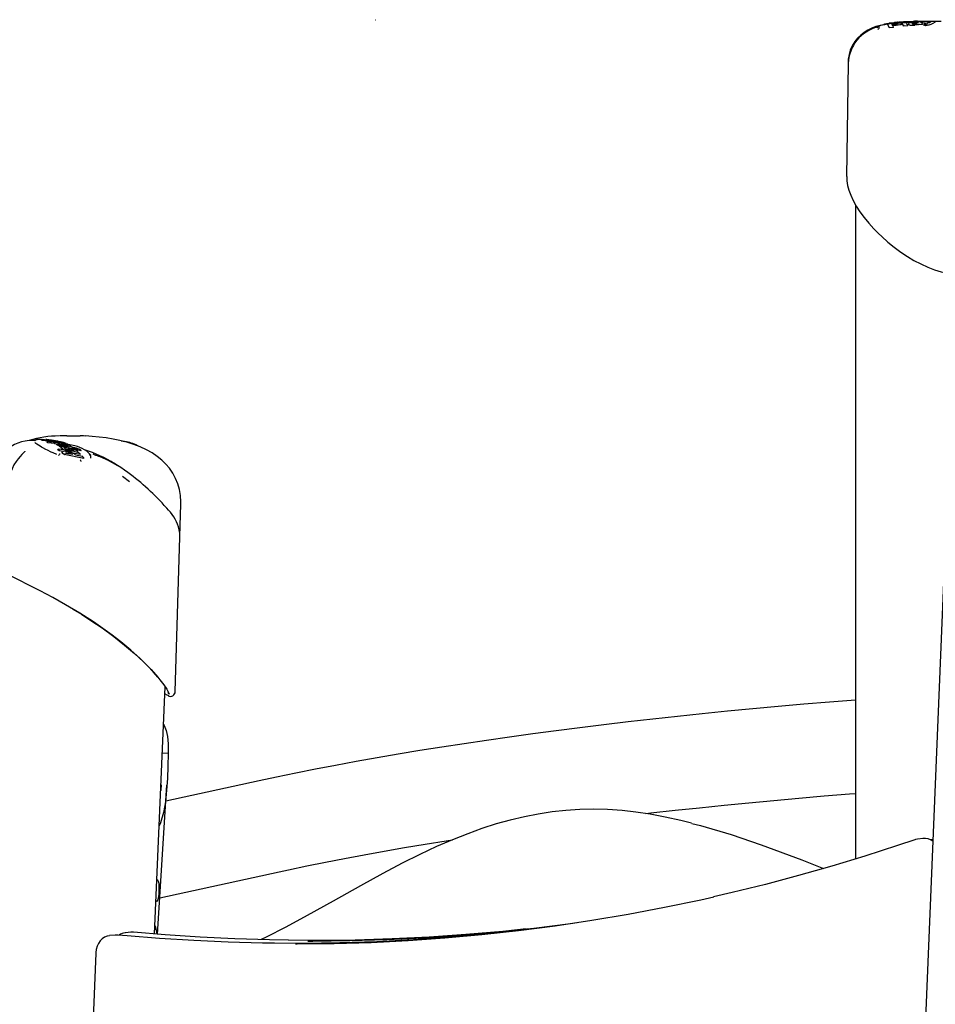
# Model space of a CAD drawing. Extents: x -5383 to 6642, y -965 to 2222.
# Drawn here: x 4595 to 5066, y 1628 to 2136 of the extents above; entities that cross this region are included whole.
import ezdxf

# ---------------------------------------------------------------- set-up
doc = ezdxf.new("R2010")
doc.units = 0
doc.header["$LTSCALE"] = 200
doc.linetypes.add('DOT', pattern=[6.35, 0, -6.35])

msp = doc.modelspace()

# ---------------------------------------------------------------- linework, layer by layer
at = {"linetype": 'DOT'}
msp.add_line((-5382.79, 2135.82), (5797.53, 2135.82), dxfattribs=at)
at = {"color": 7, "linetype": 'Continuous'}
for p, q in [((5041.93, 2133.46), (5040.54, 2133.22)), ((5041.52, 2133.82), (5042.6, 2133.98)), ((5042.08, 2133.48), (5041.93, 2133.46)), ((5042.05, 2133.25), (5042.04, 2133.34)), ((5042.79, 2131.57), (5042.05, 2133.25)), ((5044.87, 2131.85), (5042.79, 2131.57)), ((5042.79, 2131.57), (5042.79, 2131.67)), ((5044.22, 2133.29), (5045.19, 2133.4)), ((5046.34, 2132.78), (5044.59, 2132.57)), ((5044.87, 2131.85), (5044.86, 2131.95)), ((5045.19, 2133.4), (5045.71, 2133.44)), ((5049.41, 2134.31), (5045.8, 2133.97)), ((5047.02, 2134.55), (5047.6, 2134.47)), ((5049.09, 2133.51), (5049.04, 2133.4)), ((5049.11, 2133.51), (5049.1, 2133.61)), ((5049.34, 2134.03), (5049.34, 2134.13)), ((5050.14, 2132.49), (5049.34, 2134.03)), ((5049.57, 2134.37), (5049.56, 2134.37)), ((5050.14, 2132.49), (5050.13, 2132.58)), ((5052.25, 2132.71), (5050.14, 2132.49)), ((5052.25, 2132.71), (5052.24, 2132.8)), ((5052.58, 2133.54), (5052.58, 2133.44)), ((5053.4, 2133.03), (5052.94, 2133.15)), ((5054.82, 2133.68), (5055.27, 2133.87)), ((5057, 2134.05), (5057, 2134.15)), ((5057, 2134.05), (5057.12, 2133.89)), ((5057.95, 2133.19), (5057.69, 2133.4)), ((5059.88, 2133.31), (5057.95, 2133.19)), ((5057.95, 2133.19), (5057.95, 2133.29)), ((5059.32, 2134.35), (5059.32, 2134.45)), ((5062.47, 2133.57), (5059.32, 2134.35)), ((5059.66, 2134.69), (5059.64, 2134.69)), ((5059.88, 2133.31), (5059.88, 2133.41)), ((5060.64, 2133.05), (5060.64, 2133.15)), ((5061.59, 2132.7), (5060.64, 2133.05)), ((5061.59, 2132.7), (5061.59, 2132.79)), ((5063.3, 2134.24), (5062.9, 2134.37)), ((5065.21, 2133.89), (5064.21, 2133.31)), ((5066.4, 2134.54), (5065.21, 2133.89)), ((5066.4, 2134.54), (5066.4, 2134.63)), ((5036.4, 2131.65), (5036.38, 2131.6)), ((5021.53, 2113.31), (5020.77, 2055.04)), ((5021.54, 2113.85), (5021.53, 2113.31)), ((5021.58, 2113.26), (5021.56, 2113.31)), ((5020.85, 2055.04), (5020.86, 2054.95)), ((5025.42, 2040.36), (5025.42, 1703.23)), ((5077.65, 2016.61), (4996.76, 43.28)), ((4602.64, 1918.86), (4602.67, 1918.89)), ((4604.19, 1919.4), (4603.92, 1919.38)), ((4605.85, 1919.17), (4604.19, 1919.37)), ((4605.8, 1919.3), (4604.42, 1919.41)), ((4605.84, 1919.08), (4605.85, 1919.18)), ((4606.42, 1918.91), (4605.84, 1919.08)), ((4606.42, 1918.91), (4606.43, 1919.01)), ((4610.4, 1918.39), (4606.42, 1918.91)), ((4610.24, 1918.5), (4610.26, 1918.6)), ((4614.29, 1918.49), (4614.33, 1918.48)), ((4646.93, 1918.81), (4648.78, 1918.43)), ((4608.65, 1918.03), (4608.66, 1918.13)), ((4609.21, 1917.74), (4608.65, 1918.03)), ((4609.21, 1917.74), (4609.22, 1917.84)), ((4612.63, 1917.42), (4609.21, 1917.74)), ((4612.63, 1917.5), (4612.62, 1917.4)), ((4612.63, 1917.42), (4612.64, 1917.52)), ((4613.66, 1916.96), (4612.85, 1917.22)), ((4613.89, 1916.9), (4613.66, 1916.96)), ((4613.84, 1916.71), (4613.85, 1916.81)), ((4614.44, 1916.33), (4613.84, 1916.71)), ((4615.73, 1918.23), (4614.28, 1918.46)), ((4614.4, 1914.1), (4614.41, 1914.2)), ((4614.96, 1913.6), (4614.4, 1914.1)), ((4614.44, 1916.33), (4614.45, 1916.42)), ((4615.91, 1916.08), (4614.44, 1916.33)), ((4614.96, 1913.6), (4614.97, 1913.69)), ((4617.05, 1913.24), (4614.96, 1913.6)), ((4615.15, 1915.83), (4615.17, 1915.93)), ((4615.75, 1915.39), (4615.15, 1915.83)), ((4615.75, 1915.39), (4615.76, 1915.48)), ((4616.05, 1915.36), (4615.75, 1915.39)), ((4616.03, 1915.3), (4616.05, 1915.39)), ((4619.73, 1915.71), (4618.81, 1915.82)), ((4618.82, 1914.52), (4619.78, 1914.37)), ((4621.82, 1914.83), (4620.09, 1914.99)), ((4621.82, 1914.83), (4621.85, 1914.93)), ((4622.17, 1914.77), (4622.19, 1914.87)), ((4622.53, 1914.22), (4622.54, 1914.22)), ((4624.61, 1913.93), (4624.63, 1914.03)), ((4626.27, 1913.65), (4624.61, 1913.93)), ((4626.27, 1913.65), (4626.29, 1913.75)), ((4616.49, 1912.7), (4616.49, 1912.81)), ((4616.56, 1912.97), (4616.82, 1913.07)), ((4617.68, 1911.61), (4617.69, 1911.71)), ((4627.77, 1909.65), (4617.68, 1911.61)), ((4619.1, 1912.45), (4619.45, 1912.41)), ((4625.82, 1911.74), (4622.18, 1912.36)), ((4625.82, 1911.74), (4625.84, 1911.84)), ((4627.77, 1909.65), (4627.79, 1909.74)), ((4647.65, 1900.45), (4651.22, 1897.74)), ((4670.28, 1884.18), (4670.41, 1884.05)), ((4677.22, 1869.36), (4677.71, 1886.01)), ((4677.01, 1871.92), (4676.51, 1874.4)), ((4674.84, 1789.48), (4677.21, 1869.14)), ((4677.21, 1869.14), (4677.22, 1869.31)), ((4664.2, 1664.57), (4669.67, 1791.92)), ((4671.14, 1757.51), (4668.18, 1757.75)), ((4665.64, 1664.45), (4670.58, 1741.16)), ((4718.13, 1743.47), (4670.06, 1733.03)), ((5060.21, 1713.74), (5057.37, 1713.43)), ((4666.85, 1683.21), (4728.32, 1696.57)), ((4651.96, 1665.46), (4649.12, 1665.15)), ((4643.87, 1663.98), (4641.04, 1663.67)), ((4633.91, 1654.7), (4630.48, 1571.03))]:
    msp.add_line(p, q, dxfattribs=at)
for points in [[(5042.43, 2133.62), (5041.17, 2133.46), (5038.23, 2132.89), (5035.85, 2132.23), (5033.69, 2131.42), (5031.68, 2130.44), (5029.82, 2129.3), (5028.04, 2127.91), (5026.4, 2126.29), (5024.97, 2124.5), (5023.66, 2122.35), (5022.68, 2120.11), (5022.01, 2117.83), (5021.64, 2115.54), (5021.57, 2113.86)], [(5040.1, 2133.58), (5040.46, 2133.64), (5041.52, 2133.82)], [(5049.39, 2134.28), (5046.17, 2134.08), (5042.16, 2133.65)], [(5044.42, 2133.05), (5044.4, 2133.1), (5044.18, 2133.48)], [(5047.03, 2134.55), (5046.83, 2134.54), (5045.39, 2134.42)], [(5047, 2133.6), (5047, 2133.6), (5046.94, 2133.57), (5046.74, 2133.5), (5046.3, 2133.41), (5046.08, 2133.37)], [(5048.13, 2133.09), (5047.3, 2132.93), (5046.34, 2132.78)], [(5049.04, 2133.4), (5048.71, 2133.25), (5048.13, 2133.09)], [(5049.08, 2133.61), (5049.09, 2133.69), (5048.97, 2133.85), (5048.81, 2133.95), (5048.68, 2133.99)], [(5048.89, 2134.25), (5049.02, 2134.22), (5049.31, 2134.16)], [(5051.22, 2134.5), (5051.11, 2134.49), (5050.74, 2134.46)], [(5052.78, 2133.9), (5052.72, 2133.86), (5052.58, 2133.54), (5052.59, 2133.53)], [(5052.94, 2133.15), (5052.6, 2133.38), (5052.63, 2133.44)], [(5054.6, 2133.8), (5054.51, 2133.91), (5054.72, 2134.12), (5055.04, 2134.23)], [(5057.29, 2135.06), (5057.11, 2135.06), (5055.68, 2135.02)], [(5057.06, 2133.21), (5056.55, 2133.1), (5055.93, 2133.01)], [(5057.18, 2133.91), (5057.19, 2133.93), (5057.02, 2133.83)], [(5057.59, 2133.4), (5057.43, 2133.32), (5057.06, 2133.21)], [(5059.29, 2134.05), (5059.22, 2134.17), (5058.97, 2134.54)], [(5059.32, 2134.45), (5059.33, 2134.51), (5059.36, 2134.56), (5059.42, 2134.62), (5059.55, 2134.67), (5059.68, 2134.69), (5059.68, 2134.69)], [(5061.4, 2134.76), (5061.16, 2134.75), (5060.81, 2134.73)], [(5061.39, 2134.76), (5061.39, 2134.76), (5061.4, 2134.76)], [(5064.21, 2133.31), (5063.17, 2132.97), (5061.59, 2132.7)], [(5063.51, 2134.22), (5063.51, 2134.22), (5063.42, 2134.23), (5063.36, 2134.23), (5063.32, 2134.24), (5063.3, 2134.24), (5063.3, 2134.24), (5063.3, 2134.24)], [(5063.7, 2134.24), (5063.7, 2134.24), (5063.7, 2134.24), (5063.68, 2134.23), (5063.64, 2134.23), (5063.58, 2134.23), (5063.51, 2134.22)], [(5064.27, 2134.8), (5064.24, 2134.78), (5063.76, 2134.36)], [(5066.07, 2134.86), (5066.03, 2134.86), (5065.75, 2134.86)], [(5020.8, 2054.96), (5020.89, 2052.81), (5021.27, 2050.43), (5021.94, 2047.98), (5022.92, 2045.31), (5024.2, 2042.55), (5025.77, 2039.73), (5027.62, 2036.86), (5029.74, 2033.94), (5032.14, 2031), (5034.8, 2028.05), (5037.23, 2025.56), (5038.84, 2024.01), (5041.99, 2021.19), (5045.26, 2018.52), (5048.65, 2016.02), (5052.17, 2013.69), (5055.39, 2011.77), (5058.97, 2009.89), (5062.55, 2008.26), (5066.09, 2006.9), (5069.56, 2005.82), (5072.59, 2005.1), (5073.47, 2004.95)], [(4602.63, 1918.97), (4602.33, 1918.99), (4599.59, 1918.86), (4597.45, 1918.58), (4595.54, 1918.15), (4593.73, 1917.56), (4591.98, 1916.79), (4590.27, 1915.82), (4588.63, 1914.62), (4587.11, 1913.21), (4585.75, 1911.59), (4585.28, 1910.85)], [(4602.58, 1918.92), (4602.57, 1918.88), (4602.57, 1918.88)], [(4603.33, 1919.28), (4603.03, 1919.19), (4602.64, 1918.93)], [(4603.72, 1919.37), (4603.58, 1919.35), (4603.33, 1919.28)], [(4605.26, 1919.36), (4604.88, 1919.39), (4604.42, 1919.41)], [(4605.91, 1919.31), (4605.46, 1919.35), (4605.06, 1919.37)], [(4608.24, 1919.39), (4608.19, 1919.39), (4608.14, 1919.39)], [(4610.17, 1919.14), (4609.69, 1919.21), (4609.11, 1919.29)], [(4611.86, 1918.86), (4611.82, 1918.87), (4611.45, 1918.92), (4610.72, 1919.02), (4610.07, 1919.12)], [(4614.33, 1918.48), (4614.25, 1918.5), (4614, 1918.54), (4613.62, 1918.6), (4613.13, 1918.67), (4612.97, 1918.7)], [(4613.8, 1918.57), (4614.05, 1918.53), (4614.22, 1918.5)], [(4628.56, 1921.2), (4627.63, 1921.25), (4625.82, 1921.25)], [(4677.67, 1886.02), (4677.72, 1887.28), (4677.52, 1890.48), (4676.99, 1893.57), (4676.14, 1896.54), (4674.99, 1899.37), (4673.56, 1902.04), (4671.83, 1904.57), (4669.99, 1906.75), (4667.88, 1908.81), (4665.53, 1910.73), (4662.9, 1912.51), (4660, 1914.15), (4656.83, 1915.63), (4653.43, 1916.93), (4649.89, 1918.03), (4646.29, 1918.93), (4642.79, 1919.63), (4639.18, 1920.21), (4635.58, 1920.66), (4631.96, 1921.01), (4628.52, 1921.23)], [(4613.76, 1911.73), (4611.96, 1912.49), (4610.89, 1912.97), (4608.97, 1913.89), (4608.11, 1914.32), (4606.57, 1915.14), (4605.88, 1915.52), (4604.67, 1916.25), (4604.4, 1916.42), (4603.45, 1917.06), (4603.07, 1917.35), (4602.48, 1917.88)], [(4611.22, 1918.11), (4610.46, 1918.34), (4610.27, 1918.48)], [(4612.85, 1917.22), (4612.66, 1917.33), (4612.63, 1917.42)], [(4614.23, 1916.97), (4614.23, 1916.97), (4614.06, 1916.98), (4613.95, 1916.95), (4613.89, 1916.9), (4613.86, 1916.86), (4613.85, 1916.81)], [(4614.76, 1914.35), (4614.76, 1914.36), (4614.64, 1914.37), (4614.52, 1914.34), (4614.46, 1914.3), (4614.43, 1914.25), (4614.41, 1914.2)], [(4617, 1914.43), (4616.24, 1914.9), (4616.03, 1915.3)], [(4617.08, 1917.89), (4617.05, 1917.9), (4616.62, 1918.02)], [(4616.72, 1917.69), (4616.72, 1917.67), (4616.72, 1917.65)], [(4617.1, 1917.64), (4617.1, 1917.64), (4617.08, 1917.64), (4617.02, 1917.64), (4616.87, 1917.65), (4616.78, 1917.66)], [(4617.08, 1917.69), (4616.99, 1917.69), (4616.92, 1917.65)], [(4617.77, 1917.66), (4617.75, 1917.67), (4617.55, 1917.73)], [(4618.92, 1914.49), (4618.33, 1914.68), (4617.93, 1914.86), (4617.77, 1915.02), (4617.77, 1915.07)], [(4623.14, 1916.16), (4623.09, 1916.17), (4618.77, 1917.1)], [(4618.94, 1916.85), (4618.89, 1916.86), (4618.83, 1916.88), (4618.8, 1916.89), (4618.79, 1916.89), (4618.79, 1916.89)], [(4618.96, 1916.61), (4619, 1916.63), (4619.01, 1916.63), (4619.01, 1916.63)], [(4619.41, 1916.95), (4619.36, 1916.97), (4619.36, 1916.97)], [(4619.84, 1916.73), (4619.81, 1916.74), (4619.41, 1916.95)], [(4619.81, 1915.71), (4619.81, 1915.71), (4619.81, 1915.71), (4619.79, 1915.71), (4619.75, 1915.71), (4619.72, 1915.71)], [(4619.84, 1916.73), (4619.75, 1916.76), (4619.75, 1916.76)], [(4619.78, 1914.37), (4620.77, 1914.18), (4621.74, 1913.95)], [(4623.12, 1914.46), (4622.1, 1914.64), (4620.72, 1914.88), (4620.03, 1915)], [(4620.8, 1915.84), (4620.63, 1915.82), (4620.34, 1915.83)], [(4620.87, 1915.97), (4620.87, 1916.08), (4620.84, 1916.17), (4620.79, 1916.24), (4620.71, 1916.3), (4620.61, 1916.36)], [(4620.77, 1915.96), (4620.85, 1915.89), (4620.8, 1915.84)], [(4622.17, 1914.77), (4621.99, 1914.81), (4621.82, 1914.83)], [(4624.63, 1914.03), (4624.47, 1914.11), (4623.59, 1914.45), (4623.01, 1914.64), (4622.19, 1914.87)], [(4623.12, 1914.46), (4623.12, 1914.46), (4623.18, 1914.45), (4623.19, 1914.43)], [(4623.65, 1914.06), (4623.61, 1914.1), (4623.2, 1914.44)], [(4624.64, 1913.07), (4624.65, 1913.19), (4624.59, 1913.32), (4624.49, 1913.43), (4624.22, 1913.61)], [(4648.83, 1918.44), (4648.81, 1918.44), (4648.78, 1918.43)], [(4597.36, 1913.34), (4597.37, 1913.35), (4597.27, 1913.23), (4596.99, 1912.94), (4596.5, 1912.43), (4595.78, 1911.67), (4594.88, 1910.7), (4593.86, 1909.48), (4592.79, 1908.04), (4591.72, 1906.33), (4590.73, 1904.37), (4589.95, 1902.2), (4589.46, 1899.94), (4589.36, 1898.68)], [(4617.68, 1911.61), (4616.88, 1912.18), (4616.49, 1912.7)], [(4616.5, 1912.79), (4616.5, 1912.79), (4616.53, 1912.88)], [(4617.29, 1913.3), (4617.21, 1913.31), (4617.14, 1913.28)], [(4618.35, 1912.48), (4618.32, 1912.51), (4618.32, 1912.52), (4618.31, 1912.54)], [(4625.75, 1912.09), (4625.69, 1912.16), (4625.25, 1912.59)], [(4627.71, 1910), (4627.65, 1910.07), (4627.22, 1910.54)], [(4633.95, 1911.74), (4637.96, 1910.01), (4645.03, 1906.02)], [(4677.04, 1871.9), (4676.9, 1872.84), (4676.53, 1874.34)], [(4665.81, 1796.98), (4663.41, 1799.73), (4660.68, 1802.64), (4656.55, 1806.68), (4651.89, 1810.88), (4646.76, 1815.13), (4642.3, 1818.57), (4637.58, 1822), (4632.64, 1825.38), (4625.59, 1829.9), (4618.35, 1834.21), (4611.71, 1837.94), (4605.24, 1841.39), (4599.42, 1844.38), (4594.14, 1847.04), (4589.63, 1849.31), (4585.97, 1851.2), (4583.25, 1852.68), (4581.61, 1853.71)], [(4622.08, 1832.02), (4626.47, 1829.35), (4631.89, 1825.86), (4637.12, 1822.31), (4643.14, 1817.91), (4648.77, 1813.47), (4653.89, 1809.09), (4658.43, 1804.86), (4662.42, 1800.79), (4665.81, 1796.98)], [(4665.81, 1796.98), (4666.95, 1795.59), (4668.94, 1793), (4670.46, 1790.76), (4671.44, 1788.97), (4671.67, 1788.17)], [(4671.5, 1787.36), (4671.49, 1787.35), (4670.59, 1787.59), (4669.52, 1788.27)], [(4671.54, 1788.21), (4671.55, 1788.22), (4671.24, 1789.32)], [(5025.42, 1785.13), (5025.29, 1785.12), (5011.95, 1784.06), (4998.68, 1782.95), (4985.49, 1781.79), (4972.37, 1780.59), (4959.34, 1779.34), (4946.41, 1778.04), (4933.57, 1776.69), (4920.85, 1775.3), (4908.23, 1773.86), (4895.74, 1772.38), (4883.37, 1770.86), (4871.14, 1769.29), (4859.05, 1767.68), (4847.1, 1766.03), (4835.3, 1764.34), (4823.67, 1762.61), (4812.19, 1760.84), (4800.89, 1759.03), (4789.76, 1757.18), (4778.81, 1755.3), (4768.04, 1753.38), (4757.47, 1751.43), (4747.09, 1749.44), (4736.92, 1747.41), (4726.95, 1745.36), (4718.13, 1743.47)], [(4668.84, 1772.53), (4669.2, 1772.03), (4670.18, 1769.49), (4670.81, 1766.28), (4671.11, 1762.59), (4671.14, 1757.51)], [(4671.14, 1757.51), (4670.99, 1750.97), (4670.77, 1744.64), (4670.4, 1738.59), (4669.76, 1732.7), (4668.78, 1727.16), (4667.27, 1721.78), (4666.59, 1720.2)], [(4667.56, 1741.37), (4667.39, 1738.61), (4667.38, 1738.5)], [(4917.31, 1726.59), (4919.96, 1726.9), (4932.39, 1728.28), (4944.94, 1729.63), (4957.6, 1730.93), (4970.36, 1732.18), (4983.22, 1733.39), (4996.17, 1734.55), (5009.2, 1735.67), (5022.3, 1736.74), (5025.42, 1736.98)], [(4940.91, 1721.62), (4935.33, 1723.04), (4927.23, 1724.83), (4919.54, 1726.26), (4912.2, 1727.35), (4905.12, 1728.13), (4897.57, 1728.64), (4890.3, 1728.81), (4883.24, 1728.66), (4876.17, 1728.2), (4869.06, 1727.43), (4861.9, 1726.36), (4854.71, 1724.97), (4847.47, 1723.26), (4840.18, 1721.23), (4832.86, 1718.88), (4825.52, 1716.23), (4817.67, 1713.1), (4809.51, 1709.56), (4800.93, 1705.54), (4791.77, 1700.96), (4781.75, 1695.68), (4770.35, 1689.43), (4756.23, 1681.51), (4742.86, 1674.05), (4731.89, 1668.13), (4721.67, 1662.86), (4719.1, 1661.61)], [(4941, 1721.56), (4945.54, 1720.45), (4961.26, 1715.74), (4976.77, 1710.46), (4997.61, 1702.72), (5008.8, 1698.27)], [(4728.32, 1696.57), (4733.21, 1697.62), (4742.62, 1699.59), (4752.24, 1701.53), (4762.1, 1703.45), (4772.17, 1705.34), (4782.45, 1707.2), (4792.93, 1709.03), (4803.62, 1710.83), (4814.5, 1712.6), (4817.66, 1713.1)], [(5055.87, 1713.1), (5047.01, 1710.1), (5030.08, 1704.64), (5013.09, 1699.49), (4996.03, 1694.64), (4978.92, 1690.1), (4961.75, 1685.88), (4952.1, 1683.68)], [(5057.29, 1713.4), (5056.23, 1713.21), (5055.87, 1713.1)], [(5065.23, 1713.3), (5064.2, 1713.13), (5063.87, 1713.02)], [(4664.93, 1681.6), (4665.29, 1681.31), (4665.72, 1681.56), (4666.07, 1682.41), (4666.33, 1683.75), (4666.52, 1685.44), (4666.62, 1687.27), (4666.63, 1689.03), (4666.52, 1690.56), (4666.26, 1691.66), (4665.86, 1692.24), (4665.39, 1692.21)], [(4736.72, 1659.37), (4737.68, 1659.37), (4756.76, 1659.61), (4775.81, 1660.22), (4794.84, 1661.2), (4813.83, 1662.54), (4832.79, 1664.25), (4851.71, 1666.33), (4870.59, 1668.77), (4889.43, 1671.58), (4908.21, 1674.75), (4926.94, 1678.29), (4945.62, 1682.19), (4952.33, 1683.68)], [(4743.15, 1660.89), (4745.68, 1660.89), (4764.74, 1661.11), (4783.78, 1661.69), (4802.79, 1662.63), (4821.78, 1663.92), (4840.73, 1665.57), (4859.64, 1667.58), (4878.51, 1669.95), (4881.91, 1670.41)], [(4653.36, 1665.48), (4652.17, 1665.48), (4651.93, 1665.44)], [(4733.24, 1661.34), (4723.44, 1661.48), (4705.54, 1662.04), (4687.63, 1662.92), (4669.71, 1664.11), (4653.36, 1665.48)], [(4844.29, 1665.47), (4835.63, 1664.56), (4816.67, 1662.85), (4797.67, 1661.51), (4778.65, 1660.54), (4759.59, 1659.93), (4740.52, 1659.69), (4725.8, 1659.75)], [(4855.7, 1667.13), (4843.56, 1665.88), (4824.61, 1664.23), (4805.63, 1662.94), (4786.62, 1662), (4767.58, 1661.42), (4748.51, 1661.2), (4733, 1661.29)], [(4641.02, 1663.64), (4639.81, 1663.42), (4638.46, 1662.85), (4637.24, 1662.04), (4636.19, 1660.98), (4635.3, 1659.71), (4634.61, 1658.24), (4634.15, 1656.61), (4633.92, 1654.93), (4633.91, 1654.7)], [(4645.28, 1663.99), (4644.1, 1664), (4643.85, 1663.95)], [(4726.05, 1659.8), (4719.84, 1659.85), (4702.16, 1660.33), (4684.47, 1661.12), (4666.76, 1662.23), (4649.98, 1663.57), (4645.28, 1663.99)]]:
    msp.add_lwpolyline(points, dxfattribs=at)
for centre, radius, start, end in [((5041.52, 2112.64), 19.94, 103.6269, 178.2376), ((5040.71, 2126.55), 6.65, 92.8861, 129.9098), ((5041.55, 2133.27), 0.55, 92.4989, 156.6615), ((5042.28, 2133.36), 0.236, 88.6543, 183.59), ((5050.86, 2070.49), 63.69, 94.2889, 97.7358), ((5059.36, 1989.59), 145.35, 88.7226, 96.6189), ((5043.12, 2131.69), 0.337, 112.4118, 183.4173), ((5043.94, 2133.36), 0.272, 26.8509, 91.1039), ((5042.4, 2157.83), 24.74, 274.163, 278.6255), ((5044.28, 2132.63), 0.304, 7.633, 86.6015), ((5035.06, 2128.55), 10.37, 19.1026, 23.3803), ((5044.56, 2131.91), 0.304, 7.2524, 86.124), ((5046.27, 2128.69), 5.16, 81.0873, 96.6454), ((5042.83, 2133.4), 2.88, 2.8395, 8.3806), ((5046.24, 2127.73), 5.73, 87.0025, 95.2501), ((5047.59, 2116.07), 17.99, 89.1809, 94.7639), ((5047.88, 2130.36), 3.69, 77.665, 90.522), ((5059.67, 1920.79), 213.64, 90.4914, 92.9692), ((5049.58, 2134.13), 0.24, 87.7944, 181.6801), ((5065.52, 1941.61), 193.42, 94.2456, 94.7269), ((5050.45, 2132.6), 0.318, 108.9588, 183.728), ((5051.24, 2134.3), 0.205, 357.765, 99.7748), ((5064.42, 1953.61), 181.33, 88.4206, 94.1331), ((5047.76, 2131.36), 4.71, 17.8869, 38.5047), ((5051.94, 2132.78), 0.299, 5.4704, 85.623), ((5055.11, 2129.06), 5.36, 90.0311, 113.9222), ((5054.73, 2142.43), 9.5, 261.9023, 277.2126), ((5055.1, 2134.7), 1.03, 240.5532, 263.2989), ((5055.29, 2133.4), 0.568, 91.672, 146.5307), ((5055.66, 2138.15), 4.52, 261.3823, 277.6797), ((5057.27, 2122.59), 11.85, 90.2528, 100.8432), ((5055.01, 2133.97), 0.255, 359.4835, 83.6108), ((5059.61, 2087.22), 47.42, 90.9976, 95.447), ((5057.07, 2125.13), 8.92, 90.4567, 101.6278), ((5055.92, 2137.34), 3.69, 275.2689, 289.0998), ((5057.28, 2134.16), 0.283, 102.352, 181.7651), ((5057.65, 2133.24), 0.169, 74.2991, 107.6678), ((5058.25, 2133.31), 0.305, 112.8278, 184.7856), ((5058.81, 2134.44), 0.201, 33.3978, 97.7683), ((5059.07, 2133.94), 0.245, 0.9879, 91.9139), ((5059.57, 2133.37), 0.318, 7.9141, 88.7275), ((5060.92, 2133.1), 0.286, 79.6194, 169.6449), ((5060.62, 2138.51), 5.14, 273.8628, 294.8778), ((5057.84, 2118.45), 16.68, 72.4605, 77.7232), ((5062.06, 2132.83), 0.474, 143.3967, 184.5008), ((5062.73, 2133.68), 0.261, 99.7531, 182.1972), ((5064.38, 2134.66), 0.177, 83.5078, 128.1464), ((5066.14, 2134.6), 0.265, 7.3712, 102.8229), ((5036.71, 2131.35), 0.484, 284.9027, 330.3754), ((5037.96, 2130.64), 0.959, 102.7511, 150.123), ((4615.76, 1866.09), 55.2, 90.8242, 107.0586), ((4602.55, 1919.4), 0.487, 266.0293, 290.3337), ((4603.58, 1918.36), 0.976, 85.6075, 105.0315), ((4606.12, 1919.12), 0.282, 76.5285, 166.7971), ((4598.5, 1820.56), 99.14, 79.4758, 85.5486), ((4606.67, 1919.02), 0.242, 98.3804, 182.5003), ((4607.21, 1906.65), 12.78, 81.4546, 85.4025), ((4611.07, 1927.61), 8.55, 258.1587, 263.2228), ((4610.49, 1918.58), 0.234, 80.244, 173.9175), ((4599.5, 1820.51), 98.91, 81.4347, 83.5999), ((4606.03, 1886.8), 32.6, 80.7252, 81.7252), ((4601.61, 1852.9), 66.78, 80.9018, 81.4388), ((4613.14, 1920.6), 2.38, 240.5031, 269.8321), ((4610.2, 1905.9), 13.09, 77.8232, 81.3468), ((4577.08, 1688.66), 232.82, 80.9246, 81.029), ((4617.47, 1878.94), 42.41, 87.9254, 92.765), ((4624.54, 2139.63), 218.38, 268.5495, 270.3387), ((4608.92, 1918.06), 0.272, 73.484, 166.1846), ((4601.29, 1819.73), 98.9, 80.9263, 85.5328), ((4609.48, 1917.85), 0.262, 101.7067, 181.1666), ((4612.93, 1917.47), 0.293, 88.6833, 170.4693), ((4630.51, 2017.52), 100.8, 260.0742, 261.6957), ((4607.57, 1873.2), 45.52, 79.1885, 81.8315), ((4597.71, 1808.69), 110.87, 79.8096, 81.4296), ((4598.89, 1818.62), 99.54, 77.9548, 81.1329), ((4615.17, 1919.37), 2.12, 244.6177, 260.4956), ((4614.72, 1916.41), 0.269, 98.6401, 177.1207), ((4619.53, 1937.14), 20.42, 256.0675, 260.3535), ((4604.29, 1819.26), 95.67, 77.3978, 83.7151), ((4615.28, 1913.67), 0.306, 106.3645, 176.0859), ((4615.42, 1915.86), 0.261, 72.6242, 164.9647), ((4609.88, 1834.42), 81.89, 83.6455, 86.0662), ((4616.09, 1915.47), 0.33, 114.1732, 176.8899), ((4620.49, 1948.16), 30.72, 261.5161, 263.097), ((4616.26, 1915.36), 0.213, 71.7354, 171.1379), ((4614.41, 1908.19), 9.87, 74.2855, 80.1024), ((4624.82, 1966.57), 50.31, 260.0256, 262.2419), ((4603.99, 1821.4), 94.97, 80.2771, 82.535), ((4617.08, 1919.72), 1.94, 254.9033, 260.2207), ((4612.75, 1903.68), 14.85, 73.167, 74.95), ((4611.82, 1892.14), 26.14, 77.0227, 79.1466), ((4595.15, 1781.83), 137.28, 79.8437, 80.8896), ((4621.42, 1924.26), 10.77, 245.7621, 255.7881), ((4616.99, 1917.59), 0.313, 51.203, 79.7606), ((4612.97, 1904.52), 13.98, 70.1516, 71.8577), ((4614.81, 1902.27), 15.09, 74.8933, 79.5537), ((4615.22, 1906.64), 11.24, 73.0014, 77.2996), ((4617.67, 1917.35), 0.323, 39.4258, 80.5069), ((4621.13, 1939.43), 22.93, 262.2378, 263.5717), ((4618.46, 1917.17), 0.23, 345.4384, 77.4726), ((4618.78, 1916.59), 0.251, 99.532, 176.8116), ((4618.94, 1919.4), 2.77, 262.1984, 273.6487), ((4626.05, 1940.87), 27.33, 254.8676, 260.8915), ((4615.75, 1902.2), 14.99, 75.2242, 77.7692), ((4618.62, 1912.26), 4.54, 64.0317, 77.8964), ((4607.01, 1856.72), 60.58, 74.5329, 77.9492), ((4616.28, 1893.27), 21.78, 75.0631, 80.6247), ((4623.27, 1923.13), 9.38, 260.5407, 265.7186), ((4621.58, 1915.03), 0.279, 340.1366, 47.4894), ((4621.03, 1910.46), 3.94, 62.2548, 77.2901), ((4619.22, 1902.25), 12.87, 65.218, 76.7326), ((4622.69, 1914.83), 0.5, 142.0901, 175.3763), ((4618.74, 1900.53), 15.03, 66.3478, 76.3417), ((4622.68, 1914.85), 0.644, 245.7857, 257.6254), ((4622.65, 1914.69), 0.909, 262.1831, 278.6061), ((4619.96, 1904.18), 10.36, 70.1666, 75.649), ((4619.8, 1901.28), 15.24, 56.9017, 77.3699), ((4618.66, 1898), 17.69, 65.4215, 75.2345), ((4621.89, 1909.38), 4.82, 60.1508, 70.7681), ((4623.44, 1913.82), 0.323, 355.244, 76.7898), ((4625.08, 1913.97), 0.45, 132.6476, 172.4196), ((4625.96, 1913.76), 0.336, 358.0637, 79.7774), ((4606.99, 1847.6), 69.73, 58.339, 72.3722), ((4625.82, 1908.65), 5.92, 25.3569, 63.6461), ((4645.24, 1897.37), 21.37, 61.762, 80.3327), ((4614.61, 1911.81), 0.464, 279.5868, 323.1961), ((4615.7, 1911.02), 0.881, 97.1847, 144.5424), ((4617.83, 1908.17), 5.16, 83.127, 96.0252), ((4618.01, 1911.7), 0.319, 114.9739, 177.7282), ((4620.12, 1914.51), 2.73, 225.2175, 235.8973), ((4618.81, 1910.87), 1.6, 79.6485, 106.8866), ((4616.98, 1898.52), 14.85, 77.3932, 84.3459), ((4603.83, 1813.12), 100.21, 79.5204, 81.5335), ((4618.78, 1906.74), 5.7, 63.918, 83.2622), ((4618.8, 1906.64), 6.2, 63.4556, 83.6822), ((4618.18, 1903.43), 9.8, 68.27, 77.951), ((4620.02, 1907.87), 4.99, 54.553, 69.0517), ((4621.96, 1910.57), 1.67, 30.1051, 55.0736), ((4605.45, 1821.51), 91.67, 76.3232, 78.7063), ((4625.17, 1912.53), 0.0974, 38.6217, 95.7587), ((4625.49, 1911.86), 0.355, 356.6682, 73.2936), ((4625.33, 1908.37), 0.802, 2.9351, 48.2607), ((4626.59, 1908.46), 0.457, 186.7589, 226.2225), ((4627.13, 1910.48), 0.105, 38.6332, 94.3142), ((4627.44, 1909.77), 0.357, 355.235, 72.1365), ((4628.48, 1909.68), 3.23, 30.0328, 49.8781), ((4629.8, 1910.4), 1.61, 339.806, 38.1261), ((4643.29, 1933.16), 23.71, 242.6355, 250.239), ((4614.81, 1856.69), 57.89, 52.1033, 69.2723), ((4571.67, 1796.9), 131.71, 41.5099, 53.2727), ((4653.92, 1866.92), 23.79, 18.1579, 46.0867), ((4666.54, 1869.88), 10.69, 356.02, 10.8663), ((4672.36, 1789.5), 2.47, 240.2162, 359.7507), ((5061.19, 1707.41), 6.39, 51.3521, 99.6235), ((4649.55, 1659.14), 6, 94.3225, 127.0446), ((4639.3, 1660.35), 26.59, 8.8939, 19.3424)]:
    msp.add_arc(centre, radius, start, end, dxfattribs=at)

doc.saveas('drawing.dxf')
